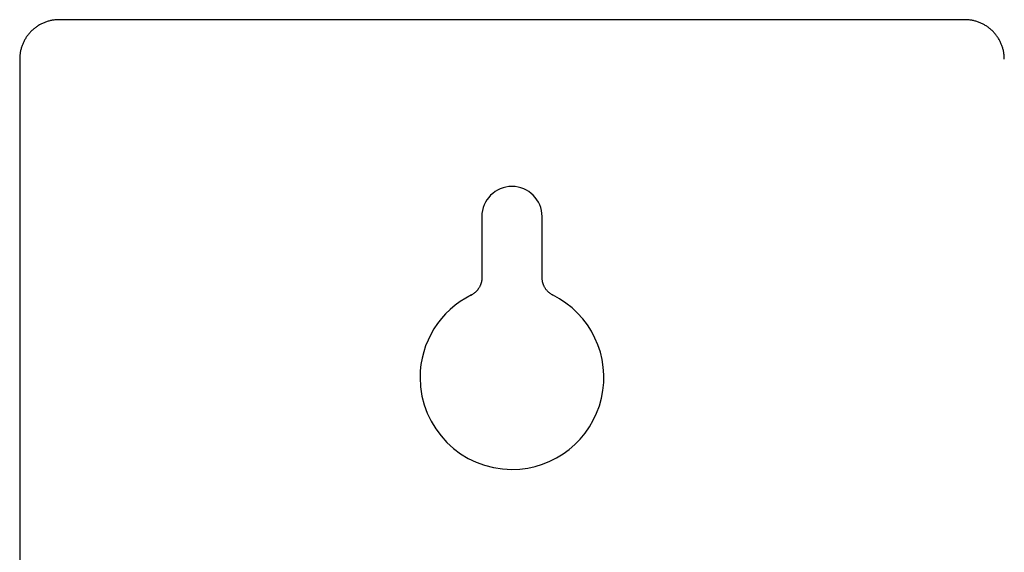
# Model space of a CAD drawing. Units: millimetres. Extents: x 8 to 510, y 12 to 591.
# Drawn here: x 194 to 344, y 510 to 591 of the extents above; entities that cross this region are included whole.
import ezdxf

# ---------------------------------------------------------------- set-up
doc = ezdxf.new("R2010")
doc.units = ezdxf.units.MM

msp = doc.modelspace()

# ---------------------------------------------------------------- linework, layer by layer
at = {"color": 7, "linetype": 'Continuous', "lineweight": 30}
for p, q in [((338.12, 591.44), (200.15, 591.44)), ((194.15, 585.45), (194.15, 412.47)), ((264.54, 561.46), (264.54, 552.16)), ((273.73, 552.16), (273.73, 561.46)), ((262.89, 549.48), (262.88, 549.47)), ((275.39, 549.47), (275.38, 549.48))]:
    msp.add_line(p, q, dxfattribs=at)
for centre, radius, start, end in [((269.13, 561.46), 4.59, 0, 180), ((269.13, 536.96), 14, 116.1189, 180), ((269.13, 536.96), 14, 270, 63.9106), ((269.13, 536.96), 14, 180, 270)]:
    msp.add_arc(centre, radius, start, end, dxfattribs=at)
for points, knots in [([(200.15, 591.44), (200.06, 591.44), (199.88, 591.44), (199.62, 591.42), (199.36, 591.39), (199.1, 591.35), (198.84, 591.3), (198.59, 591.24), (198.34, 591.17), (198.09, 591.08), (197.85, 590.99), (197.61, 590.88), (197.37, 590.77), (197.14, 590.64), (196.91, 590.5), (196.7, 590.36), (196.49, 590.2), (196.29, 590.04), (196.09, 589.87), (195.9, 589.69), (195.72, 589.5), (195.55, 589.3), (195.38, 589.09), (195.23, 588.88), (195.08, 588.66), (194.95, 588.44), (194.82, 588.21), (194.71, 587.98), (194.6, 587.74), (194.51, 587.5), (194.42, 587.25), (194.35, 586.99), (194.29, 586.74), (194.24, 586.48), (194.2, 586.22), (194.17, 585.96), (194.15, 585.7), (194.15, 585.53), (194.15, 585.45)], [0, 0, 0, 0, 0.027996, 0.055993, 0.08399, 0.111987, 0.139985, 0.167484, 0.194983, 0.222482, 0.249982, 0.277982, 0.305983, 0.333984, 0.361985, 0.389987, 0.417489, 0.444992, 0.472495, 0.499999, 0.528003, 0.556007, 0.584012, 0.612016, 0.640019, 0.667522, 0.695024, 0.722525, 0.750025, 0.778024, 0.806022, 0.834019, 0.862016, 0.890013, 0.91751, 0.945007, 0.972503, 1, 1, 1, 1]), ([(344.12, 585.45), (344.12, 585.53), (344.12, 585.71), (344.1, 585.97), (344.07, 586.23), (344.03, 586.5), (343.98, 586.75), (343.92, 587.01), (343.84, 587.25), (343.76, 587.5), (343.67, 587.74), (343.56, 587.98), (343.44, 588.22), (343.32, 588.45), (343.18, 588.68), (343.03, 588.89), (342.88, 589.1), (342.72, 589.31), (342.55, 589.5), (342.36, 589.69), (342.18, 589.87), (341.98, 590.04), (341.77, 590.21), (341.56, 590.37), (341.34, 590.51), (341.12, 590.65), (340.89, 590.77), (340.66, 590.88), (340.42, 590.99), (340.17, 591.08), (339.92, 591.17), (339.67, 591.24), (339.41, 591.31), (339.16, 591.36), (338.9, 591.4), (338.64, 591.42), (338.38, 591.44), (338.21, 591.44), (338.12, 591.44)], [0, 0, 0, 0, 0.027996, 0.055993, 0.08399, 0.111987, 0.139985, 0.167484, 0.194983, 0.222482, 0.249982, 0.277982, 0.305983, 0.333984, 0.361985, 0.389987, 0.417489, 0.444992, 0.472495, 0.499999, 0.528003, 0.556007, 0.584012, 0.612016, 0.640019, 0.667522, 0.695024, 0.722525, 0.750025, 0.778024, 0.806022, 0.834019, 0.862016, 0.890013, 0.91751, 0.945007, 0.972503, 1, 1, 1, 1]), ([(264.54, 552.16), (264.54, 552.1), (264.54, 551.99), (264.53, 551.83), (264.5, 551.66), (264.47, 551.5), (264.43, 551.34), (264.38, 551.18), (264.32, 551.02), (264.25, 550.87), (264.18, 550.72), (264.1, 550.58), (264, 550.44), (263.91, 550.31), (263.8, 550.18), (263.69, 550.06), (263.57, 549.94), (263.44, 549.83), (263.31, 549.73), (263.17, 549.64), (263.03, 549.55), (262.94, 549.5), (262.89, 549.48)], [0, 0, 0, 0, 0.0501465, 0.1002924, 0.1504379, 0.2005832, 0.2507287, 0.3008746, 0.351021, 0.401168, 0.4513155, 0.5014631, 0.5516107, 0.6017579, 0.6519045, 0.7020504, 0.7521957, 0.8023403, 0.8524848, 0.9026293, 0.9527741, 1, 1, 1, 1]), ([(275.38, 549.48), (275.33, 549.5), (275.24, 549.55), (275.1, 549.64), (274.96, 549.73), (274.83, 549.83), (274.7, 549.94), (274.58, 550.06), (274.47, 550.18), (274.36, 550.31), (274.26, 550.44), (274.17, 550.58), (274.09, 550.72), (274.01, 550.87), (273.95, 551.02), (273.89, 551.18), (273.84, 551.34), (273.8, 551.5), (273.77, 551.66), (273.74, 551.83), (273.73, 551.99), (273.73, 552.1), (273.73, 552.16)], [0, 0, 0, 0, 0.047227, 0.097372, 0.147516, 0.19766, 0.247805, 0.29795, 0.348096, 0.398243, 0.44839, 0.498537, 0.548685, 0.598832, 0.648979, 0.699126, 0.749272, 0.799417, 0.849562, 0.899708, 0.949854, 1, 1, 1, 1])]:
    msp.add_open_spline(points, degree=3, knots=knots, dxfattribs=at)

doc.saveas('drawing.dxf')
